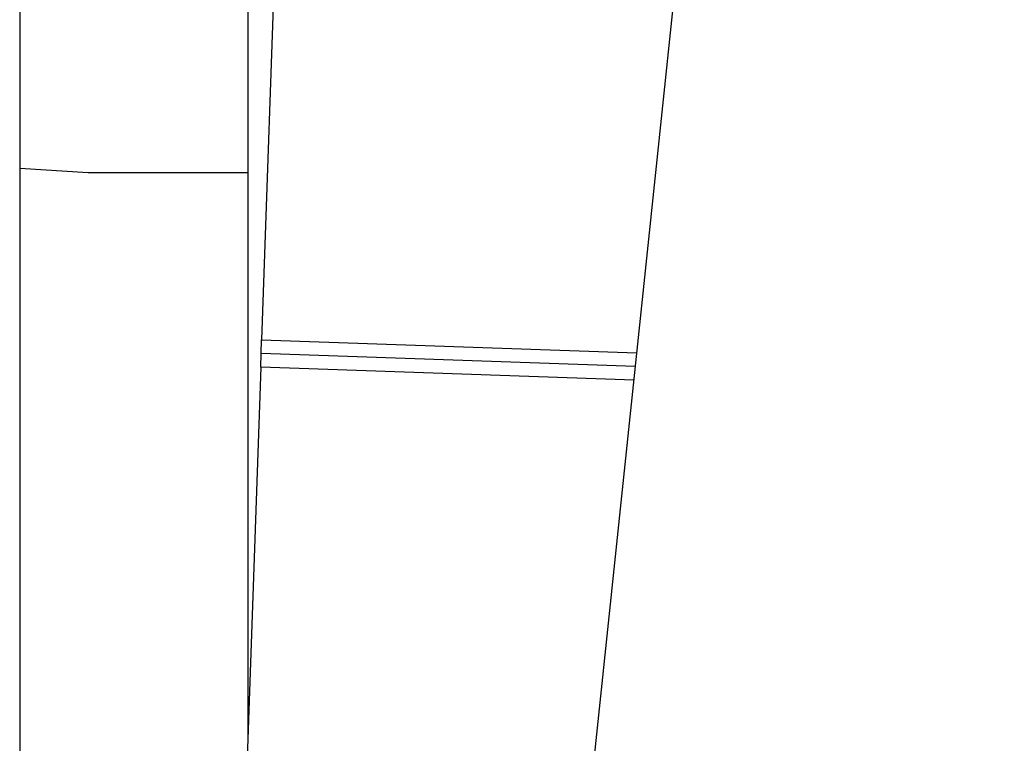
# Model space of a CAD drawing. Extents: x -66 to 65, y -27 to 27.
# Drawn here: x -11 to -9, y -1 to 1 of the extents above; entities that cross this region are included whole.
import ezdxf

# ---------------------------------------------------------------- set-up
doc = ezdxf.new("R2010")
doc.units = 0
doc.layers.get('0').update_dxf_attribs({"linetype": 'CONTINUOUS'})

msp = doc.modelspace()

# ---------------------------------------------------------------- linework, layer by layer
at = {"color": 0}
for points in [[(-9.9471, -5.801), (-7.9958, 12.7647)], [(-9.9471, -5.801), (-7.9958, 12.7647)], [(-9.9471, -5.801), (-7.9958, 12.7647)], [(-9.9471, -5.801), (-7.9958, 12.7647)], [(-9.9471, -5.801), (-7.9958, 12.7647)], [(-9.9471, -5.801), (-7.9958, 12.7647)], [(-9.9471, -5.801), (-7.9958, 12.7647)], [(-9.9471, -5.801), (-7.9958, 12.7647)], [(-9.9471, -5.801), (-7.9958, 12.7647)], [(-9.9471, -5.801), (-7.9958, 12.7647)], [(-9.9471, -5.801), (-7.9958, 12.7647)], [(-9.9471, -5.801), (-7.9958, 12.7647)], [(-9.9471, -5.801), (-7.9958, 12.7647)], [(-9.9471, -5.801), (-7.9958, 12.7647)], [(-9.9471, -5.801), (-7.9958, 12.7647)], [(-9.9471, -5.801), (-7.9958, 12.7647)], [(-9.9471, -5.801), (-7.9958, 12.7647)], [(-9.9471, -5.801), (-7.9958, 12.7647)], [(-9.9471, -5.801), (-7.9958, 12.7647)], [(-9.9471, -5.801), (-7.9958, 12.7647)], [(-9.9471, -5.801), (-7.9958, 12.7647)], [(-10.1901, 1.809), (-10.1901, -0.8326)], [(-10.1901, 1.809), (-10.1901, -0.8326)], [(-10.1901, 1.809), (-10.1901, -0.8326)], [(-10.1901, 1.809), (-10.1901, -0.8326)], [(-10.1901, 1.809), (-10.1901, -0.8326)], [(-10.1901, 1.809), (-10.1901, -0.8326)], [(-10.1901, 1.809), (-10.1901, -0.8326)], [(-10.1901, 1.809), (-10.1901, -0.8326)], [(-10.1901, 1.809), (-10.1901, -0.8326)], [(-10.1901, 1.809), (-10.1901, -0.8326)], [(-10.1901, 1.809), (-10.1901, -0.8326)], [(-10.1901, 1.809), (-10.1901, -0.8326)], [(-10.1901, 1.809), (-10.1901, -0.8326)], [(-10.1901, 1.809), (-10.1901, -0.8326)], [(-10.1901, 1.809), (-10.1901, -0.8326)], [(-10.1901, 1.809), (-10.1901, -0.8326)], [(-10.1901, 1.809), (-10.1901, -0.8326)], [(-10.1901, 1.809), (-10.1901, -0.8326)], [(-10.1901, 1.809), (-10.1901, -0.8326)], [(-10.1901, 1.809), (-10.1901, -0.8326)], [(-10.1901, 1.809), (-10.1901, -0.8326)], [(-10.6904, 1.0397), (-10.6904, 0.4012)], [(-10.6904, 1.0397), (-10.6904, 0.4012)], [(-10.6904, 1.0397), (-10.6904, 0.4012)], [(-10.6904, 1.0397), (-10.6904, 0.4012)], [(-10.6904, 1.0397), (-10.6904, 0.4012)], [(-10.6904, 1.0397), (-10.6904, 0.4012)], [(-10.6904, 1.0397), (-10.6904, 0.4012)], [(-10.6904, 1.0397), (-10.6904, 0.4012)], [(-10.6904, 1.0397), (-10.6904, 0.4012)], [(-10.6904, 1.0397), (-10.6904, 0.4012)], [(-10.6904, 1.0397), (-10.6904, 0.4012)], [(-10.6904, 1.0397), (-10.6904, 0.4012)], [(-10.6904, 1.0397), (-10.6904, 0.4012)], [(-10.6904, 1.0397), (-10.6904, 0.4012)], [(-10.6904, 1.0397), (-10.6904, 0.4012)], [(-10.6904, 1.0397), (-10.6904, 0.4012)], [(-10.6904, 1.0397), (-10.6904, 0.4012)], [(-10.6904, 1.0397), (-10.6904, 0.4012)], [(-10.6904, 1.0397), (-10.6904, 0.4012)], [(-10.6904, 1.0397), (-10.6904, 0.4012)], [(-10.6904, 1.0397), (-10.6904, 0.4012)], [(-10.1274, 0.9649), (-10.1602, 0.0255)], [(-10.1274, 0.9649), (-10.1602, 0.0255)], [(-10.1274, 0.9649), (-10.1602, 0.0255)], [(-10.1274, 0.9649), (-10.1602, 0.0255)], [(-10.1274, 0.9649), (-10.1602, 0.0255)], [(-10.1274, 0.9649), (-10.1602, 0.0255)], [(-10.1274, 0.9649), (-10.1602, 0.0255)], [(-10.1274, 0.9649), (-10.1602, 0.0255)], [(-10.1274, 0.9649), (-10.1602, 0.0255)], [(-10.1274, 0.9649), (-10.1602, 0.0255)], [(-10.1274, 0.9649), (-10.1602, 0.0255)], [(-10.1274, 0.9649), (-10.1602, 0.0255)], [(-10.1274, 0.9649), (-10.1602, 0.0255)], [(-10.1274, 0.9649), (-10.1602, 0.0255)], [(-10.1274, 0.9649), (-10.1602, 0.0255)], [(-10.1274, 0.9649), (-10.1602, 0.0255)], [(-10.1274, 0.9649), (-10.1602, 0.0255)], [(-10.1274, 0.9649), (-10.1602, 0.0255)], [(-10.1274, 0.9649), (-10.1602, 0.0255)], [(-10.1274, 0.9649), (-10.1602, 0.0255)], [(-10.1274, 0.9649), (-10.1602, 0.0255)], [(-10.1904, 0.9422), (-10.1904, -0.8392)], [(-10.1904, 0.9422), (-10.1904, -0.8392)], [(-10.1904, 0.9422), (-10.1904, -0.8392)], [(-10.1904, 0.9422), (-10.1904, -0.8392)], [(-10.1904, 0.9422), (-10.1904, -0.8392)], [(-10.1904, 0.9422), (-10.1904, -0.8392)], [(-10.1904, 0.9422), (-10.1904, -0.8392)], [(-10.1904, 0.9422), (-10.1904, -0.8392)], [(-10.1904, 0.9422), (-10.1904, -0.8392)], [(-10.1904, 0.9422), (-10.1904, -0.8392)], [(-10.1904, 0.9422), (-10.1904, -0.8392)], [(-10.1904, 0.9422), (-10.1904, -0.8392)], [(-10.1904, 0.9422), (-10.1904, -0.8392)], [(-10.1904, 0.9422), (-10.1904, -0.8392)], [(-10.1904, 0.9422), (-10.1904, -0.8392)], [(-10.1904, 0.9422), (-10.1904, -0.8392)], [(-10.1904, 0.9422), (-10.1904, -0.8392)], [(-10.1904, 0.9422), (-10.1904, -0.8392)], [(-10.1904, 0.9422), (-10.1904, -0.8392)], [(-10.1904, 0.9422), (-10.1904, -0.8392)], [(-10.1904, 0.9422), (-10.1904, -0.8392)], [(-10.6904, 0.4012), (-10.6904, 0.4012)], [(-10.6904, 0.4012), (-10.5404, 0.392)], [(-10.6904, 0.4012), (-10.5404, 0.392)], [(-10.6904, 0.4012), (-10.5404, 0.392)], [(-10.6904, 0.4012), (-10.5404, 0.392)], [(-10.6904, 0.4012), (-10.5404, 0.392)], [(-10.6904, 0.4012), (-10.5404, 0.392)], [(-10.6904, 0.4012), (-10.5404, 0.392)], [(-10.6904, 0.4012), (-10.5404, 0.392)], [(-10.6904, 0.4012), (-10.5404, 0.392)], [(-10.6904, 0.4012), (-10.5404, 0.392)], [(-10.6904, 0.4012), (-10.5404, 0.392)], [(-10.6904, 0.4012), (-10.5404, 0.392)], [(-10.6904, 0.4012), (-10.5404, 0.392)], [(-10.6904, 0.4012), (-10.5404, 0.392)], [(-10.6904, 0.4012), (-10.5404, 0.392)], [(-10.6904, 0.4012), (-10.5404, 0.392)], [(-10.6904, 0.4012), (-10.5404, 0.392)], [(-10.6904, 0.4012), (-10.5404, 0.392)], [(-10.6904, 0.4012), (-10.5404, 0.392)], [(-10.6904, 0.4012), (-10.5404, 0.392)], [(-10.6904, 0.4012), (-10.5404, 0.392)], [(-10.6904, 0.4012), (-10.6904, 0.4012)], [(-10.6904, 0.4012), (-10.6904, 0.4012)], [(-10.6904, 0.4012), (-10.6904, -1.8404)], [(-10.6904, 0.4012), (-10.6904, -1.8404)], [(-10.6904, 0.4012), (-10.6904, -1.8404)], [(-10.6904, 0.4012), (-10.6904, -1.8404)], [(-10.6904, 0.4012), (-10.6904, -1.8404)], [(-10.6904, 0.4012), (-10.6904, -1.8404)], [(-10.6904, 0.4012), (-10.6904, -1.8404)], [(-10.6904, 0.4012), (-10.6904, -1.8404)], [(-10.6904, 0.4012), (-10.6904, -1.8404)], [(-10.6904, 0.4012), (-10.6904, -1.8404)], [(-10.6904, 0.4012), (-10.6904, -1.8404)], [(-10.6904, 0.4012), (-10.6904, -1.8404)], [(-10.6904, 0.4012), (-10.6904, -1.8404)], [(-10.6904, 0.4012), (-10.6904, -1.8404)], [(-10.6904, 0.4012), (-10.6904, -1.8404)], [(-10.6904, 0.4012), (-10.6904, -1.8404)], [(-10.6904, 0.4012), (-10.6904, -1.8404)], [(-10.6904, 0.4012), (-10.6904, -1.8404)], [(-10.6904, 0.4012), (-10.6904, -1.8404)], [(-10.6904, 0.4012), (-10.6904, -1.8404)], [(-10.6904, 0.4012), (-10.6904, -1.8404)], [(-10.5404, 0.392), (-10.5404, 0.392)], [(-10.5404, 0.392), (-10.5404, 0.392)], [(-10.5404, 0.392), (-10.1904, 0.392)], [(-10.5404, 0.392), (-10.1904, 0.392)], [(-10.5404, 0.392), (-10.1904, 0.392)], [(-10.5404, 0.392), (-10.1904, 0.392)], [(-10.5404, 0.392), (-10.1904, 0.392)], [(-10.5404, 0.392), (-10.1904, 0.392)], [(-10.5404, 0.392), (-10.1904, 0.392)], [(-10.5404, 0.392), (-10.1904, 0.392)], [(-10.5404, 0.392), (-10.1904, 0.392)], [(-10.5404, 0.392), (-10.1904, 0.392)], [(-10.5404, 0.392), (-10.1904, 0.392)], [(-10.5404, 0.392), (-10.1904, 0.392)], [(-10.5404, 0.392), (-10.1904, 0.392)], [(-10.5404, 0.392), (-10.1904, 0.392)], [(-10.5404, 0.392), (-10.1904, 0.392)], [(-10.5404, 0.392), (-10.1904, 0.392)], [(-10.5404, 0.392), (-10.1904, 0.392)], [(-10.5404, 0.392), (-10.1904, 0.392)], [(-10.5404, 0.392), (-10.1904, 0.392)], [(-10.5404, 0.392), (-10.1904, 0.392)], [(-10.5404, 0.392), (-10.1904, 0.392)], [(-10.1904, 0.392), (-10.1904, 0.392)], [(-10.1612, -0.0045), (-10.1602, 0.0255)], [(-10.1612, -0.0045), (-10.1602, 0.0255)], [(-10.1612, -0.0045), (-10.1602, 0.0255)], [(-10.1612, -0.0045), (-10.1602, 0.0255)], [(-10.1612, -0.0045), (-10.1602, 0.0255)], [(-10.1612, -0.0045), (-10.1602, 0.0255)], [(-10.1612, -0.0045), (-10.1602, 0.0255)], [(-10.1612, -0.0045), (-10.1602, 0.0255)], [(-10.1612, -0.0045), (-10.1602, 0.0255)], [(-10.1612, -0.0045), (-10.1602, 0.0255)], [(-10.1612, -0.0045), (-10.1602, 0.0255)], [(-10.1612, -0.0045), (-10.1602, 0.0255)], [(-10.1612, -0.0045), (-10.1602, 0.0255)], [(-10.1612, -0.0045), (-10.1602, 0.0255)], [(-10.1612, -0.0045), (-10.1602, 0.0255)], [(-10.1612, -0.0045), (-10.1602, 0.0255)], [(-10.1612, -0.0045), (-10.1602, 0.0255)], [(-10.1612, -0.0045), (-10.1602, 0.0255)], [(-10.1612, -0.0045), (-10.1602, 0.0255)], [(-10.1612, -0.0045), (-10.1602, 0.0255)], [(-10.1612, -0.0045), (-10.1602, 0.0255)], [(-10.1602, 0.0255), (-10.1602, 0.0255)], [(-10.1602, 0.0255), (-10.1602, 0.0255)], [(-10.1602, 0.0255), (-10.1602, 0.0255)], [(-10.1602, 0.0255), (-9.3378, -0.0032)], [(-10.1602, 0.0255), (-9.3378, -0.0032)], [(-10.1602, 0.0255), (-9.3378, -0.0032)], [(-10.1602, 0.0255), (-9.3378, -0.0032)], [(-10.1602, 0.0255), (-9.3378, -0.0032)], [(-10.1602, 0.0255), (-9.3378, -0.0032)], [(-10.1602, 0.0255), (-9.3378, -0.0032)], [(-10.1602, 0.0255), (-9.3378, -0.0032)], [(-10.1602, 0.0255), (-9.3378, -0.0032)], [(-10.1602, 0.0255), (-9.3378, -0.0032)], [(-10.1602, 0.0255), (-9.3378, -0.0032)], [(-10.1602, 0.0255), (-9.3378, -0.0032)], [(-10.1602, 0.0255), (-9.3378, -0.0032)], [(-10.1602, 0.0255), (-9.3378, -0.0032)], [(-10.1602, 0.0255), (-9.3378, -0.0032)], [(-10.1602, 0.0255), (-9.3378, -0.0032)], [(-10.1602, 0.0255), (-9.3378, -0.0032)], [(-10.1602, 0.0255), (-9.3378, -0.0032)], [(-10.1602, 0.0255), (-9.3378, -0.0032)], [(-10.1602, 0.0255), (-9.3378, -0.0032)], [(-10.1602, 0.0255), (-9.3378, -0.0032)], [(-10.1623, -0.0345), (-10.1612, -0.0045)], [(-10.1623, -0.0345), (-10.1612, -0.0045)], [(-10.1623, -0.0345), (-10.1612, -0.0045)], [(-10.1623, -0.0345), (-10.1612, -0.0045)], [(-10.1623, -0.0345), (-10.1612, -0.0045)], [(-10.1623, -0.0345), (-10.1612, -0.0045)], [(-10.1623, -0.0345), (-10.1612, -0.0045)], [(-10.1623, -0.0345), (-10.1612, -0.0045)], [(-10.1623, -0.0345), (-10.1612, -0.0045)], [(-10.1623, -0.0345), (-10.1612, -0.0045)], [(-10.1623, -0.0345), (-10.1612, -0.0045)], [(-10.1623, -0.0345), (-10.1612, -0.0045)], [(-10.1623, -0.0345), (-10.1612, -0.0045)], [(-10.1623, -0.0345), (-10.1612, -0.0045)], [(-10.1623, -0.0345), (-10.1612, -0.0045)], [(-10.1623, -0.0345), (-10.1612, -0.0045)], [(-10.1623, -0.0345), (-10.1612, -0.0045)], [(-10.1623, -0.0345), (-10.1612, -0.0045)], [(-10.1623, -0.0345), (-10.1612, -0.0045)], [(-10.1623, -0.0345), (-10.1612, -0.0045)], [(-10.1623, -0.0345), (-10.1612, -0.0045)], [(-10.1612, -0.0045), (-10.1612, -0.0045)], [(-10.1612, -0.0045), (-10.1612, -0.0045)], [(-10.1612, -0.0045), (-10.1612, -0.0045)], [(-9.3409, -0.0332), (-10.1612, -0.0045)], [(-9.3409, -0.0332), (-10.1612, -0.0045)], [(-9.3409, -0.0332), (-10.1612, -0.0045)], [(-9.3409, -0.0332), (-10.1612, -0.0045)], [(-9.3409, -0.0332), (-10.1612, -0.0045)], [(-9.3409, -0.0332), (-10.1612, -0.0045)], [(-9.3409, -0.0332), (-10.1612, -0.0045)], [(-9.3409, -0.0332), (-10.1612, -0.0045)], [(-9.3409, -0.0332), (-10.1612, -0.0045)], [(-9.3409, -0.0332), (-10.1612, -0.0045)], [(-9.3409, -0.0332), (-10.1612, -0.0045)], [(-9.3409, -0.0332), (-10.1612, -0.0045)], [(-9.3409, -0.0332), (-10.1612, -0.0045)], [(-9.3409, -0.0332), (-10.1612, -0.0045)], [(-9.3409, -0.0332), (-10.1612, -0.0045)], [(-9.3409, -0.0332), (-10.1612, -0.0045)], [(-9.3409, -0.0332), (-10.1612, -0.0045)], [(-9.3409, -0.0332), (-10.1612, -0.0045)], [(-9.3409, -0.0332), (-10.1612, -0.0045)], [(-9.3409, -0.0332), (-10.1612, -0.0045)], [(-9.3409, -0.0332), (-10.1612, -0.0045)], [(-9.3378, -0.0032), (-9.3378, -0.0032)], [(-10.1623, -0.0345), (-10.1951, -0.9739)], [(-10.1623, -0.0345), (-10.1951, -0.9739)], [(-10.1623, -0.0345), (-10.1951, -0.9739)], [(-10.1623, -0.0345), (-10.1951, -0.9739)], [(-10.1623, -0.0345), (-10.1951, -0.9739)], [(-10.1623, -0.0345), (-10.1951, -0.9739)], [(-10.1623, -0.0345), (-10.1951, -0.9739)], [(-10.1623, -0.0345), (-10.1951, -0.9739)], [(-10.1623, -0.0345), (-10.1951, -0.9739)], [(-10.1623, -0.0345), (-10.1951, -0.9739)], [(-10.1623, -0.0345), (-10.1951, -0.9739)], [(-10.1623, -0.0345), (-10.1951, -0.9739)], [(-10.1623, -0.0345), (-10.1951, -0.9739)], [(-10.1623, -0.0345), (-10.1951, -0.9739)], [(-10.1623, -0.0345), (-10.1951, -0.9739)], [(-10.1623, -0.0345), (-10.1951, -0.9739)], [(-10.1623, -0.0345), (-10.1951, -0.9739)], [(-10.1623, -0.0345), (-10.1951, -0.9739)], [(-10.1623, -0.0345), (-10.1951, -0.9739)], [(-10.1623, -0.0345), (-10.1951, -0.9739)], [(-10.1623, -0.0345), (-10.1951, -0.9739)], [(-10.1623, -0.0345), (-10.1623, -0.0345)], [(-10.1623, -0.0345), (-10.1623, -0.0345)], [(-10.1623, -0.0345), (-10.1623, -0.0345)], [(-9.344, -0.0631), (-10.1623, -0.0345)], [(-9.344, -0.0631), (-10.1623, -0.0345)], [(-9.344, -0.0631), (-10.1623, -0.0345)], [(-9.344, -0.0631), (-10.1623, -0.0345)], [(-9.344, -0.0631), (-10.1623, -0.0345)], [(-9.344, -0.0631), (-10.1623, -0.0345)], [(-9.344, -0.0631), (-10.1623, -0.0345)], [(-9.344, -0.0631), (-10.1623, -0.0345)], [(-9.344, -0.0631), (-10.1623, -0.0345)], [(-9.344, -0.0631), (-10.1623, -0.0345)], [(-9.344, -0.0631), (-10.1623, -0.0345)], [(-9.344, -0.0631), (-10.1623, -0.0345)], [(-9.344, -0.0631), (-10.1623, -0.0345)], [(-9.344, -0.0631), (-10.1623, -0.0345)], [(-9.344, -0.0631), (-10.1623, -0.0345)], [(-9.344, -0.0631), (-10.1623, -0.0345)], [(-9.344, -0.0631), (-10.1623, -0.0345)], [(-9.344, -0.0631), (-10.1623, -0.0345)], [(-9.344, -0.0631), (-10.1623, -0.0345)], [(-9.344, -0.0631), (-10.1623, -0.0345)], [(-9.344, -0.0631), (-10.1623, -0.0345)], [(-9.3409, -0.0332), (-9.3409, -0.0332)], [(-9.344, -0.0631), (-9.344, -0.0631)], [(-10.1904, -0.8392), (-10.1904, -0.8392)], [(-10.1901, -0.8326), (-10.1901, -0.8326)]]:
    msp.add_lwpolyline(points, dxfattribs=at)

doc.saveas('drawing.dxf')
